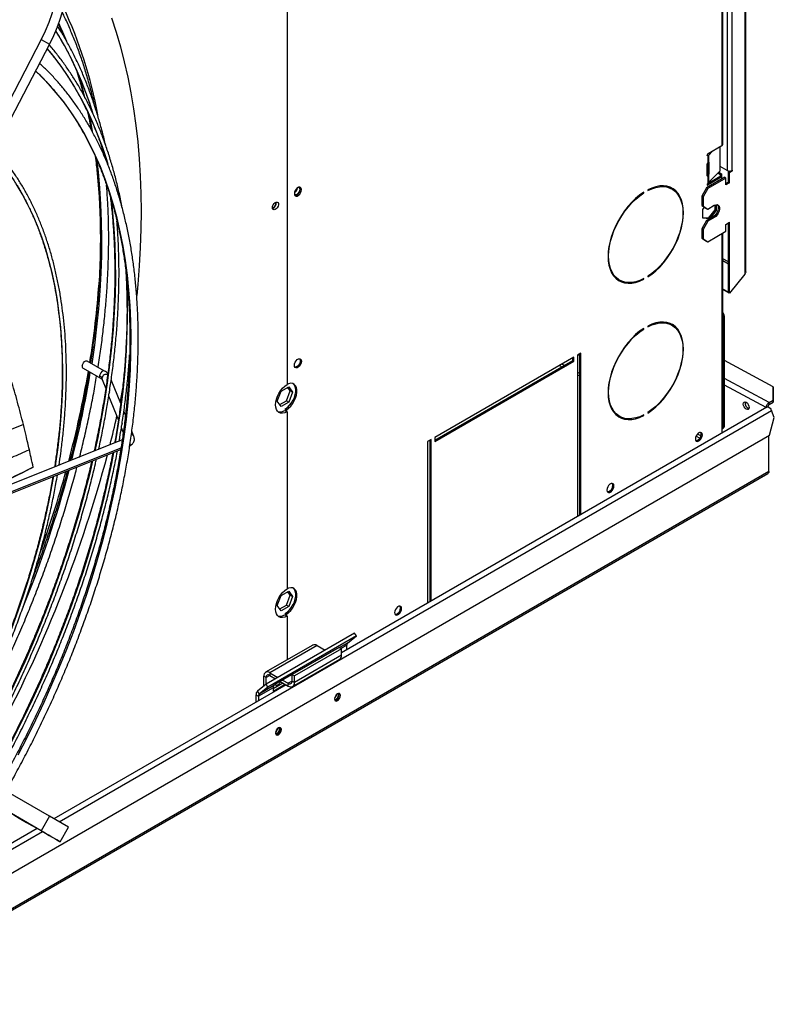
# Model space of a CAD drawing. Units: millimetres. Extents: x 5 to 414, y 3 to 291.
# Drawn here: x 218 to 227, y 37 to 49 of the extents above; entities that cross this region are included whole.
import ezdxf

# ---------------------------------------------------------------- set-up
doc = ezdxf.new("R2010")
doc.units = ezdxf.units.MM

msp = doc.modelspace()

# ---------------------------------------------------------------- linework, layer by layer
at = {"color": 7, "linetype": 'Continuous', "lineweight": 25}
for p, q in [((226.448, 63.82), (226.448, 46.092)), ((226.459, 46.113), (226.459, 63.82)), ((226.236, 61.918), (226.236, 47.326)), ((226.292, 61.918), (226.292, 47.326)), ((226.173, 61.465), (226.173, 47.625)), ((226.185, 47.641), (226.185, 61.482)), ((220.957, 58.731), (220.957, 44.761)), ((218.008, 48.898), (216.069, 45.181)), ((218.008, 48.898), (218.108, 48.84)), ((218.108, 48.84), (216.169, 45.123)), ((218.73, 47.626), (218.751, 47.53)), ((226.006, 47.529), (226.173, 47.625)), ((226.152, 47.322), (226.152, 47.612)), ((225.997, 47.51), (225.997, 47.512)), ((226.01, 47.531), (225.998, 47.519)), ((226.006, 47.504), (226.003, 47.503)), ((226.003, 47.503), (226.003, 47.42)), ((226.065, 47.563), (226.01, 47.507)), ((226.01, 47.507), (226.01, 47.426)), ((225.997, 47.265), (225.997, 47.405)), ((225.999, 47.415), (225.999, 47.286)), ((226.003, 47.42), (226.006, 47.423)), ((226.01, 47.425), (226.01, 47.426)), ((226.017, 47.421), (226.017, 47.281)), ((226.236, 47.326), (226.152, 47.375)), ((226.299, 47.33), (226.292, 47.326)), ((226.299, 47.322), (226.299, 47.33)), ((226.207, 47.245), (225.988, 47.118)), ((226.159, 47.258), (225.997, 47.164)), ((225.999, 47.286), (226.017, 47.281)), ((226.221, 47.236), (226.002, 47.11)), ((226.006, 47.259), (226.003, 47.258)), ((226.003, 47.258), (226.003, 47.175)), ((226.173, 47.249), (226.006, 47.153)), ((226.01, 47.181), (226.152, 47.322)), ((226.01, 47.262), (226.01, 47.181)), ((226.01, 47.262), (226.01, 47.262)), ((226.124, 47.294), (226.152, 47.278)), ((226.134, 47.305), (226.166, 47.286)), ((226.152, 47.278), (226.166, 47.286)), ((226.152, 47.278), (226.152, 47.254)), ((226.173, 47.249), (226.159, 47.258)), ((226.166, 47.286), (226.166, 47.254)), ((226.173, 47.225), (226.173, 47.249)), ((226.207, 47.245), (226.221, 47.236)), ((226.221, 47.155), (226.221, 47.236)), ((226.266, 47.319), (226.25, 47.31)), ((226.25, 47.31), (226.264, 47.302)), ((226.25, 47.187), (226.25, 47.31)), ((226.264, 47.302), (226.299, 47.322)), ((226.264, 47.179), (226.264, 47.302)), ((226.292, 47.326), (226.299, 47.322)), ((225.284, 47.095), (225.284, 47.087)), ((225.575, 47.104), (225.561, 47.113)), ((225.988, 47.118), (225.932, 47.02)), ((226.002, 47.11), (225.946, 47.012)), ((225.988, 47.118), (226.002, 47.11)), ((225.997, 47.159), (225.997, 47.16)), ((226.003, 47.175), (226.006, 47.178)), ((226.25, 47.187), (226.221, 47.171)), ((226.264, 47.179), (226.221, 47.155)), ((226.264, 47.179), (226.25, 47.187)), ((225.228, 47.062), (225.235, 47.058)), ((225.235, 47.058), (225.235, 47.066)), ((225.932, 47.02), (225.946, 47.012)), ((225.932, 47.02), (225.932, 46.906)), ((225.946, 47.012), (225.946, 46.898)), ((225.932, 46.906), (225.946, 46.898)), ((225.932, 46.906), (225.988, 46.873)), ((225.944, 46.86), (225.965, 46.886)), ((225.944, 46.754), (225.944, 46.86)), ((225.946, 46.898), (226.002, 46.865)), ((225.988, 46.873), (226.002, 46.865)), ((226.002, 46.865), (226.08, 46.91)), ((226.088, 46.914), (226.088, 46.854)), ((226.103, 46.918), (226.103, 46.846)), ((226.009, 46.755), (225.944, 46.761)), ((226.023, 46.747), (225.944, 46.754)), ((226.066, 46.771), (225.988, 46.726)), ((226.08, 46.763), (226.002, 46.718)), ((226.088, 46.854), (226.009, 46.755)), ((226.009, 46.755), (226.023, 46.747)), ((226.103, 46.846), (226.023, 46.747)), ((226.066, 46.771), (226.08, 46.763)), ((226.088, 46.854), (226.103, 46.846)), ((225.988, 46.726), (225.932, 46.628)), ((225.932, 46.628), (225.946, 46.62)), ((225.932, 46.628), (225.932, 46.514)), ((226.002, 46.718), (225.946, 46.62)), ((225.946, 46.62), (225.946, 46.506)), ((225.988, 46.726), (226.002, 46.718)), ((226.221, 46.681), (226.264, 46.706)), ((226.221, 46.599), (226.221, 46.681)), ((226.25, 45.863), (226.25, 46.697)), ((226.264, 45.855), (226.264, 46.706)), ((225.932, 46.514), (225.946, 46.506)), ((225.932, 46.514), (225.988, 46.481)), ((225.946, 46.506), (226.002, 46.473)), ((226.002, 46.473), (226.221, 46.599)), ((226.185, 44.375), (226.185, 46.578)), ((225.988, 46.481), (226.002, 46.473)), ((225.235, 46.023), (225.235, 46.031)), ((225.284, 46.059), (225.284, 46.051)), ((226.448, 46.084), (226.264, 45.855)), ((226.448, 46.092), (226.448, 46.084)), ((224.931, 46.021), (224.945, 46.013)), ((225.227, 46.027), (225.235, 46.023)), ((226.25, 45.868), (226.185, 45.906)), ((226.259, 45.857), (226.185, 45.9)), ((226.264, 45.855), (226.25, 45.863)), ((226.259, 45.857), (226.258, 45.858)), ((226.26, 45.857), (226.259, 45.857)), ((226.187, 45.576), (226.202, 45.584)), ((226.187, 44.251), (226.187, 45.576)), ((226.202, 44.259), (226.202, 45.584)), ((225.284, 45.462), (225.284, 45.454)), ((225.575, 45.471), (225.561, 45.479)), ((225.228, 45.429), (225.235, 45.425)), ((225.235, 45.425), (225.235, 45.433)), ((224.397, 45.089), (222.728, 44.126)), ((224.397, 45.04), (224.397, 45.089)), ((224.482, 45.138), (224.439, 45.114)), ((224.439, 45.114), (224.439, 43.179)), ((224.448, 45.119), (224.468, 45.109)), ((224.468, 43.195), (224.468, 45.13)), ((224.482, 43.203), (224.482, 45.138)), ((218.769, 44.923), (218.561, 45.043)), ((222.728, 44.093), (224.383, 45.048)), ((222.728, 44.077), (224.397, 45.04)), ((224.383, 45.048), (224.383, 45.081)), ((224.383, 45.048), (224.397, 45.04)), ((226.788, 44.732), (226.202, 45.048)), ((218.511, 44.956), (218.719, 44.836)), ((218.74, 44.82), (218.783, 44.713)), ((218.963, 44.533), (218.848, 44.818)), ((220.887, 44.681), (220.978, 44.734)), ((220.978, 44.734), (221.024, 44.669)), ((226.788, 44.574), (226.788, 44.732)), ((226.788, 44.732), (226.789, 44.707)), ((218.818, 44.624), (218.935, 44.334)), ((220.841, 44.563), (220.887, 44.681)), ((220.95, 44.567), (220.995, 44.685)), ((220.995, 44.685), (220.966, 44.727)), ((221.024, 44.669), (220.978, 44.551)), ((221.024, 44.669), (220.995, 44.685)), ((226.789, 44.707), (226.789, 44.549)), ((220.887, 44.498), (220.841, 44.563)), ((220.87, 44.521), (220.95, 44.567)), ((220.978, 44.551), (220.887, 44.498)), ((220.978, 44.551), (220.95, 44.567)), ((226.724, 44.496), (226.719, 44.493)), ((226.737, 44.49), (226.724, 44.496)), ((226.738, 44.545), (226.788, 44.574)), ((226.739, 44.521), (226.738, 44.545)), ((226.739, 44.521), (226.789, 44.549)), ((226.789, 44.549), (226.788, 44.574)), ((219.019, 44.393), (219, 44.44)), ((220.929, 44.45), (220.957, 44.434)), ((220.95, 44.459), (220.936, 44.468)), ((220.936, 44.468), (220.936, 44.446)), ((220.95, 44.459), (220.95, 44.438)), ((220.957, 44.434), (220.957, 42.311)), ((226.713, 44.491), (221.611, 41.546)), ((224.931, 44.388), (224.945, 44.38)), ((225.227, 44.394), (225.235, 44.39)), ((225.235, 44.39), (225.235, 44.398)), ((225.284, 44.426), (225.284, 44.418)), ((226.737, 44.49), (226.736, 44.489)), ((226.737, 44.489), (226.737, 44.49)), ((226.801, 44.365), (226.768, 44.451)), ((226.173, 44.359), (226.173, 44.18)), ((226.202, 44.259), (226.187, 44.251)), ((226.745, 44.154), (226.801, 44.365)), ((216.471, 38.224), (226.745, 44.154)), ((218.97, 44.246), (218.993, 44.188)), ((219.121, 44.14), (219.096, 44.201)), ((226.179, 44.233), (226.193, 44.241)), ((226.737, 43.72), (226.737, 44.15)), ((218.981, 44.097), (216.454, 43.087)), ((222.686, 44.101), (222.643, 44.077)), ((222.643, 44.077), (222.643, 42.142)), ((222.672, 42.158), (222.672, 44.093)), ((222.686, 42.167), (222.686, 44.101)), ((222.728, 44.126), (222.728, 44.077)), ((216.438, 42.973), (218.963, 43.982)), ((215.701, 37.332), (226.722, 43.694)), ((217.611, 43.623), (217.805, 43.715)), ((217.913, 43.769), (217.805, 43.715)), ((220.887, 42.231), (220.978, 42.284)), ((220.995, 42.235), (220.966, 42.277)), ((220.978, 42.284), (221.024, 42.219)), ((220.841, 42.113), (220.887, 42.231)), ((220.95, 42.117), (220.995, 42.235)), ((221.024, 42.219), (220.978, 42.101)), ((221.024, 42.219), (220.995, 42.235)), ((220.887, 42.048), (220.841, 42.113)), ((220.87, 42.072), (220.95, 42.117)), ((220.978, 42.101), (220.887, 42.048)), ((220.95, 42.01), (220.936, 42.018)), ((220.936, 42.018), (220.936, 41.997)), ((220.978, 42.101), (220.95, 42.117)), ((220.929, 42.001), (220.957, 41.985)), ((220.95, 42.01), (220.95, 41.989)), ((220.957, 41.985), (220.957, 41.461)), ((221.768, 41.781), (220.707, 41.169)), ((221.79, 41.747), (221.768, 41.781)), ((221.79, 41.747), (220.729, 41.135)), ((221.684, 41.663), (221.79, 41.747)), ((221.265, 41.639), (220.699, 41.312)), ((221.317, 41.634), (220.751, 41.307)), ((221.54, 41.587), (220.833, 41.179)), ((221.583, 41.611), (221.017, 41.284)), ((221.611, 41.595), (221.045, 41.268)), ((221.317, 41.634), (221.415, 41.577)), ((221.469, 41.546), (221.469, 41.546)), ((221.469, 41.546), (221.47, 41.546)), ((221.536, 41.584), (221.54, 41.587)), ((221.583, 41.611), (221.611, 41.595)), ((221.611, 41.516), (221.611, 41.595)), ((221.674, 41.583), (221.674, 41.637)), ((221.024, 41.142), (221.59, 41.469)), ((221.611, 41.516), (221.045, 41.19)), ((220.706, 41.248), (220.678, 41.265)), ((220.678, 41.145), (220.678, 41.265)), ((220.706, 41.167), (220.706, 41.248)), ((220.751, 41.307), (220.849, 41.25)), ((220.751, 41.307), (220.751, 41.275)), ((220.751, 41.275), (220.821, 41.234)), ((220.875, 41.203), (220.972, 41.147)), ((220.903, 41.219), (220.972, 41.18)), ((221.017, 41.206), (221.017, 41.284)), ((221.017, 41.284), (221.045, 41.268)), ((221.017, 41.206), (221.045, 41.19)), ((221.045, 41.19), (221.045, 41.268)), ((220.946, 41.162), (218.162, 39.555)), ((220.707, 41.169), (220.602, 41.084)), ((220.602, 41.084), (220.624, 41.051)), ((220.79, 41.127), (220.614, 41.025)), ((220.8, 41.153), (220.624, 41.051)), ((220.729, 41.135), (220.624, 41.051)), ((220.729, 41.135), (220.707, 41.169)), ((220.79, 41.117), (220.907, 41.185)), ((220.79, 41.085), (220.935, 41.168)), ((220.79, 41.127), (220.79, 41.085)), ((220.833, 41.179), (220.8, 41.153)), ((220.972, 41.147), (220.972, 41.18)), ((220.585, 41.041), (220.614, 41.025)), ((220.585, 41.041), (220.585, 40.954)), ((220.614, 41.025), (220.614, 40.97)), ((221.576, 41.045), (221.574, 41.058)), ((218.108, 39.586), (216.169, 40.705)), ((220.869, 40.637), (220.866, 40.649)), ((218.008, 39.412), (216.069, 40.532)), ((218.108, 39.586), (218.008, 39.412)), ((218.335, 39.454), (218.108, 39.586)), ((217.961, 39.439), (216.929, 38.843)), ((218.235, 39.281), (218.335, 39.454))]:
    msp.add_line(p, q, dxfattribs=at)
at = {"color": 8, "linetype": 'Continuous', "lineweight": 25}
for p, q in [((225.997, 47.512), (226.01, 47.507)), ((225.997, 47.51), (226.006, 47.504)), ((226.017, 47.421), (226.008, 47.424)), ((226.01, 47.262), (225.997, 47.266)), ((225.997, 47.265), (226.006, 47.259)), ((225.997, 47.159), (226.006, 47.153)), ((226.173, 46.572), (226.173, 44.359)), ((226.25, 46.232), (226.185, 46.269)), ((226.185, 46.247), (226.25, 46.21)), ((224.224, 44.989), (224.254, 44.974)), ((224.283, 44.991), (224.253, 45.006)), ((224.468, 44.895), (224.439, 44.91)), ((224.439, 44.878), (224.468, 44.864)), ((226.738, 44.545), (226.202, 44.835)), ((226.702, 44.485), (226.202, 44.755)), ((218.225, 39.518), (226.768, 44.451)), ((217.796, 44.281), (217.61, 44.206)), ((225.862, 44.143), (225.909, 44.119)), ((225.921, 44.145), (225.878, 44.167)), ((219.072, 44.033), (219.077, 44.047)), ((219.077, 44.047), (219.077, 44.065)), ((216.441, 42.993), (218.967, 44.003)), ((226.737, 43.72), (215.736, 37.369)), ((221.684, 41.663), (221.588, 41.608)), ((221.475, 41.548), (221.474, 41.549)), ((221.504, 41.566), (221.504, 41.566)), ((221.674, 41.637), (221.606, 41.598)), ((220.751, 41.275), (220.706, 41.248)), ((221.017, 41.206), (220.972, 41.18)), ((216.843, 38.721), (218.024, 39.403))]:
    msp.add_line(p, q, dxfattribs=at)
at = {"color": 7, "linetype": 'Continuous', "lineweight": 25, "flags": 128}
for points in [[(217.613, 50.986), (217.691, 50.937), (217.764, 50.882), (217.833, 50.821), (217.897, 50.754), (217.957, 50.681), (218.011, 50.604), (218.06, 50.522), (218.103, 50.436), (218.14, 50.345), (218.172, 50.251), (218.197, 50.154), (218.216, 50.053), (218.228, 49.951), (218.235, 49.847), (218.235, 49.741), (218.228, 49.634), (218.215, 49.527), (218.196, 49.419), (218.17, 49.312), (218.138, 49.206), (218.101, 49.101), (218.057, 48.998), (218.008, 48.898)], [(217.713, 50.928), (217.791, 50.879), (217.864, 50.824), (217.933, 50.763), (217.997, 50.696), (218.057, 50.624), (218.111, 50.546), (218.16, 50.464), (218.203, 50.378), (218.24, 50.287), (218.272, 50.193), (218.297, 50.096), (218.316, 49.996), (218.328, 49.893), (218.335, 49.789), (218.335, 49.683), (218.328, 49.576), (218.315, 49.469), (218.296, 49.361), (218.27, 49.254), (218.238, 49.148), (218.201, 49.044), (218.157, 48.941), (218.108, 48.84)], [(218.852, 49.156), (218.908, 48.985), (218.96, 48.809), (219.006, 48.629), (219.048, 48.445), (219.085, 48.256), (219.118, 48.064), (219.145, 47.868), (219.167, 47.669), (219.185, 47.466), (219.197, 47.259), (219.204, 47.05), (219.207, 46.837), (219.204, 46.622), (219.197, 46.404), (219.185, 46.183), (219.167, 45.96), (219.155, 45.827)], [(226.003, 47.503), (226.002, 47.503), (226.001, 47.503), (225.999, 47.504), (225.998, 47.504), (225.998, 47.505), (225.997, 47.507), (225.997, 47.508), (225.997, 47.51)], [(226.01, 47.426), (226.011, 47.427), (226.012, 47.427), (226.014, 47.427), (226.015, 47.427), (226.015, 47.426), (226.016, 47.425), (226.016, 47.423), (226.017, 47.421)], [(226.003, 47.258), (226.002, 47.258), (226.001, 47.258), (225.999, 47.259), (225.998, 47.259), (225.998, 47.26), (225.997, 47.262), (225.997, 47.263), (225.997, 47.265)], [(221.13, 47.098), (221.128, 47.113), (221.12, 47.124), (221.109, 47.128), (221.095, 47.126), (221.08, 47.118), (221.067, 47.104), (221.055, 47.086), (221.048, 47.067), (221.045, 47.049), (221.048, 47.034), (221.055, 47.023), (221.067, 47.019), (221.08, 47.021), (221.095, 47.03), (221.109, 47.043), (221.12, 47.061), (221.128, 47.08), (221.13, 47.098)], [(221.096, 47.126), (221.099, 47.125), (221.106, 47.116), (221.109, 47.102), (221.106, 47.085), (221.099, 47.067), (221.087, 47.052), (221.074, 47.041), (221.06, 47.036), (221.049, 47.038)], [(221.116, 47.106), (221.114, 47.121), (221.11, 47.128)], [(225.284, 46.051), (225.333, 46.085), (225.381, 46.125), (225.427, 46.17), (225.472, 46.22), (225.514, 46.273), (225.553, 46.33), (225.588, 46.389), (225.62, 46.451), (225.648, 46.513), (225.67, 46.576), (225.689, 46.64), (225.702, 46.702), (225.71, 46.762), (225.712, 46.82), (225.71, 46.875), (225.702, 46.926), (225.689, 46.973), (225.67, 47.015), (225.648, 47.052), (225.62, 47.083), (225.588, 47.108), (225.553, 47.126), (225.514, 47.138), (225.472, 47.143), (225.427, 47.141), (225.381, 47.132), (225.333, 47.117), (225.284, 47.095)], [(225.284, 47.087), (225.332, 47.108), (225.379, 47.123), (225.425, 47.132), (225.469, 47.134), (225.51, 47.129), (225.548, 47.117), (225.583, 47.099), (225.615, 47.075), (225.642, 47.044), (225.664, 47.008), (225.682, 46.967), (225.695, 46.92), (225.703, 46.87), (225.705, 46.816), (225.703, 46.759), (225.695, 46.699), (225.682, 46.638), (225.664, 46.576), (225.642, 46.514), (225.615, 46.452), (225.583, 46.392), (225.548, 46.334), (225.51, 46.278), (225.469, 46.225), (225.425, 46.176), (225.379, 46.132), (225.332, 46.093), (225.284, 46.059)], [(225.235, 47.066), (225.186, 47.032), (225.138, 46.992), (225.092, 46.947), (225.048, 46.898), (225.006, 46.844), (224.967, 46.788), (224.931, 46.728), (224.899, 46.667), (224.872, 46.604), (224.849, 46.541), (224.831, 46.478), (224.818, 46.416), (224.81, 46.355), (224.807, 46.297), (224.81, 46.243), (224.818, 46.191), (224.831, 46.144), (224.849, 46.102), (224.872, 46.066), (224.899, 46.035), (224.931, 46.01), (224.967, 45.991), (225.006, 45.98), (225.048, 45.975), (225.092, 45.977), (225.138, 45.985), (225.186, 46.001), (225.235, 46.023)], [(225.235, 46.031), (225.187, 46.009), (225.14, 45.994), (225.094, 45.986), (225.051, 45.984), (225.009, 45.989), (224.971, 46), (224.936, 46.018), (224.905, 46.043), (224.878, 46.073), (224.855, 46.109), (224.838, 46.151), (224.825, 46.197), (224.817, 46.247), (224.814, 46.302), (224.817, 46.359), (224.825, 46.418), (224.838, 46.479), (224.855, 46.541), (224.878, 46.603), (224.905, 46.665), (224.936, 46.725), (224.971, 46.784), (225.009, 46.84), (225.051, 46.892), (225.094, 46.941), (225.14, 46.985), (225.187, 47.024), (225.235, 47.058)], [(220.782, 46.881), (220.785, 46.898), (220.792, 46.915), (220.803, 46.931), (220.816, 46.942), (220.829, 46.949), (220.841, 46.949), (220.85, 46.942), (220.855, 46.931), (220.855, 46.915), (220.85, 46.898), (220.841, 46.881), (220.829, 46.867), (220.816, 46.858), (220.803, 46.855), (220.792, 46.858), (220.785, 46.867), (220.782, 46.881)], [(226.117, 46.917), (226.124, 46.908), (226.129, 46.891), (226.129, 46.87), (226.124, 46.847), (226.114, 46.824), (226.1, 46.802), (226.084, 46.784), (226.066, 46.771)], [(226.08, 46.91), (226.098, 46.917), (226.114, 46.918), (226.128, 46.912), (226.138, 46.9), (226.143, 46.883), (226.143, 46.862), (226.138, 46.839), (226.128, 46.816), (226.114, 46.794), (226.098, 46.776), (226.08, 46.763)], [(225.284, 44.418), (225.333, 44.452), (225.381, 44.492), (225.427, 44.537), (225.472, 44.586), (225.514, 44.64), (225.553, 44.697), (225.588, 44.756), (225.62, 44.818), (225.648, 44.88), (225.67, 44.943), (225.689, 45.006), (225.702, 45.068), (225.71, 45.129), (225.712, 45.187), (225.71, 45.242), (225.702, 45.293), (225.689, 45.34), (225.67, 45.382), (225.648, 45.419), (225.62, 45.45), (225.588, 45.475), (225.553, 45.493), (225.514, 45.505), (225.472, 45.51), (225.427, 45.508), (225.381, 45.499), (225.333, 45.484), (225.284, 45.462)], [(225.284, 45.454), (225.332, 45.475), (225.379, 45.49), (225.425, 45.499), (225.469, 45.501), (225.51, 45.496), (225.548, 45.484), (225.583, 45.466), (225.615, 45.442), (225.642, 45.411), (225.664, 45.375), (225.682, 45.333), (225.695, 45.287), (225.703, 45.237), (225.705, 45.183), (225.703, 45.126), (225.695, 45.066), (225.682, 45.005), (225.664, 44.943), (225.642, 44.881), (225.615, 44.819), (225.583, 44.759), (225.548, 44.7), (225.51, 44.645), (225.469, 44.592), (225.425, 44.543), (225.379, 44.499), (225.332, 44.46), (225.284, 44.426)], [(225.235, 45.433), (225.186, 45.399), (225.138, 45.359), (225.092, 45.314), (225.048, 45.265), (225.006, 45.211), (224.967, 45.155), (224.931, 45.095), (224.899, 45.034), (224.872, 44.971), (224.849, 44.908), (224.831, 44.845), (224.818, 44.783), (224.81, 44.722), (224.807, 44.664), (224.81, 44.609), (224.818, 44.558), (224.831, 44.511), (224.849, 44.469), (224.872, 44.432), (224.899, 44.401), (224.931, 44.377), (224.967, 44.358), (225.006, 44.347), (225.048, 44.342), (225.092, 44.343), (225.138, 44.352), (225.186, 44.368), (225.235, 44.39)], [(225.235, 44.398), (225.187, 44.376), (225.14, 44.361), (225.094, 44.353), (225.051, 44.351), (225.009, 44.356), (224.971, 44.367), (224.936, 44.385), (224.905, 44.41), (224.878, 44.44), (224.855, 44.476), (224.838, 44.518), (224.825, 44.564), (224.817, 44.614), (224.814, 44.668), (224.817, 44.726), (224.825, 44.785), (224.838, 44.846), (224.855, 44.908), (224.878, 44.97), (224.905, 45.032), (224.936, 45.092), (224.971, 45.151), (225.009, 45.207), (225.051, 45.259), (225.094, 45.308), (225.14, 45.352), (225.187, 45.391), (225.235, 45.425)], [(218.502, 44.988), (218.507, 45.005), (218.517, 45.022), (218.529, 45.036), (218.543, 45.044), (218.556, 45.045), (218.561, 45.043)], [(221.045, 44.991), (221.048, 45.01), (221.055, 45.029), (221.067, 45.046), (221.08, 45.06), (221.095, 45.068), (221.109, 45.071), (221.12, 45.066), (221.128, 45.056), (221.13, 45.04), (221.128, 45.022), (221.12, 45.003), (221.109, 44.986), (221.095, 44.972), (221.08, 44.963), (221.067, 44.961), (221.055, 44.966), (221.048, 44.976), (221.045, 44.991)], [(221.11, 45.07), (221.114, 45.064), (221.116, 45.049), (221.114, 45.03), (221.106, 45.011), (221.095, 44.994), (221.081, 44.98), (221.066, 44.972), (221.052, 44.969), (221.052, 44.969)], [(220.957, 44.434), (220.93, 44.422), (220.904, 44.417), (220.88, 44.419), (220.859, 44.427), (220.842, 44.442), (220.83, 44.462), (220.822, 44.488), (220.819, 44.518), (220.822, 44.551), (220.83, 44.585), (220.842, 44.621), (220.859, 44.655), (220.88, 44.687), (220.904, 44.716), (220.93, 44.741), (220.957, 44.761)], [(220.936, 44.468), (220.962, 44.487), (220.988, 44.512), (221.01, 44.541), (221.03, 44.573), (221.046, 44.607), (221.056, 44.642), (221.062, 44.675), (221.062, 44.706), (221.056, 44.733), (221.046, 44.755), (221.031, 44.771)], [(220.95, 44.459), (220.976, 44.479), (221.002, 44.503), (221.025, 44.533), (221.044, 44.565), (221.06, 44.599), (221.07, 44.634), (221.076, 44.667), (221.076, 44.698), (221.07, 44.725), (221.06, 44.747), (221.044, 44.763), (221.025, 44.773), (221.002, 44.776), (220.976, 44.771), (220.957, 44.763)], [(218.986, 44.712), (218.96, 44.58), (218.954, 44.554)], [(226.464, 44.465), (226.45, 44.476), (226.438, 44.492), (226.431, 44.51), (226.428, 44.527), (226.431, 44.542), (226.438, 44.551), (226.45, 44.553), (226.464, 44.548), (226.478, 44.537), (226.489, 44.521), (226.497, 44.503), (226.5, 44.486), (226.497, 44.471), (226.489, 44.462), (226.478, 44.46), (226.464, 44.465)], [(226.713, 44.491), (226.718, 44.493), (226.728, 44.493), (226.74, 44.487), (226.751, 44.478), (226.761, 44.465), (226.768, 44.451)], [(225.939, 44.158), (225.936, 44.173), (225.929, 44.184), (225.917, 44.188), (225.904, 44.186), (225.889, 44.178), (225.875, 44.164), (225.864, 44.146), (225.856, 44.127), (225.854, 44.109), (225.856, 44.094), (225.864, 44.083), (225.875, 44.079), (225.889, 44.081), (225.904, 44.09), (225.917, 44.103), (225.929, 44.121), (225.936, 44.14), (225.939, 44.158)], [(225.924, 44.166), (225.922, 44.181), (225.918, 44.188)], [(224.878, 43.546), (224.875, 43.561), (224.868, 43.571), (224.857, 43.576), (224.843, 43.574), (224.828, 43.565), (224.814, 43.551), (224.803, 43.534), (224.796, 43.515), (224.793, 43.497), (224.796, 43.481), (224.803, 43.471), (224.814, 43.467), (224.828, 43.469), (224.843, 43.477), (224.857, 43.491), (224.868, 43.509), (224.875, 43.527), (224.878, 43.546)], [(224.864, 43.554), (224.861, 43.569), (224.858, 43.576)], [(220.957, 41.985), (220.93, 41.973), (220.904, 41.967), (220.88, 41.969), (220.859, 41.977), (220.842, 41.992), (220.83, 42.013), (220.822, 42.038), (220.819, 42.068), (220.822, 42.101), (220.83, 42.136), (220.842, 42.171), (220.859, 42.205), (220.88, 42.238), (220.904, 42.267), (220.93, 42.292), (220.957, 42.311)], [(220.936, 42.018), (220.962, 42.037), (220.988, 42.062), (221.01, 42.091), (221.03, 42.123), (221.046, 42.158), (221.056, 42.192), (221.062, 42.225), (221.062, 42.256), (221.056, 42.283), (221.046, 42.305), (221.031, 42.321)], [(220.95, 42.01), (220.976, 42.029), (221.002, 42.054), (221.025, 42.083), (221.044, 42.115), (221.06, 42.149), (221.07, 42.184), (221.076, 42.217), (221.076, 42.248), (221.07, 42.275), (221.06, 42.297), (221.044, 42.314), (221.025, 42.323), (221.002, 42.326), (220.976, 42.322), (220.957, 42.314)], [(222.332, 42.076), (222.33, 42.091), (222.322, 42.102), (222.311, 42.106), (222.297, 42.104), (222.283, 42.096), (222.269, 42.082), (222.257, 42.064), (222.25, 42.045), (222.247, 42.027), (222.25, 42.012), (222.257, 42.001), (222.269, 41.997), (222.283, 41.999), (222.297, 42.008), (222.311, 42.022), (222.322, 42.039), (222.33, 42.058), (222.332, 42.076)], [(222.318, 42.084), (222.316, 42.1), (222.312, 42.106)], [(220.816, 41.165), (220.822, 41.159), (220.834, 41.157), (220.847, 41.162), (220.861, 41.173), (220.872, 41.188), (220.878, 41.201)], [(221.597, 41.033), (221.594, 41.047), (221.587, 41.056), (221.575, 41.058), (221.562, 41.053), (221.548, 41.042), (221.537, 41.027), (221.529, 41.009), (221.526, 40.992), (221.529, 40.978), (221.537, 40.969), (221.548, 40.967), (221.562, 40.972), (221.575, 40.982), (221.587, 40.998), (221.594, 41.016), (221.597, 41.033)], [(221.531, 40.975), (221.534, 40.975), (221.547, 40.98), (221.561, 40.991), (221.572, 41.006), (221.58, 41.024), (221.583, 41.041)], [(221.583, 41.041), (221.58, 41.055), (221.578, 41.058)], [(220.89, 40.625), (220.887, 40.639), (220.879, 40.647), (220.868, 40.65), (220.854, 40.645), (220.841, 40.634), (220.829, 40.619), (220.822, 40.601), (220.819, 40.584), (220.822, 40.57), (220.829, 40.561), (220.841, 40.559), (220.854, 40.563), (220.868, 40.574), (220.879, 40.59), (220.887, 40.607), (220.89, 40.625)], [(220.822, 40.567), (220.827, 40.567), (220.84, 40.571), (220.854, 40.582), (220.865, 40.598), (220.873, 40.616), (220.876, 40.633)], [(220.876, 40.633), (220.873, 40.647), (220.872, 40.649)], [(217.613, 39.64), (217.691, 39.596), (217.764, 39.553), (217.833, 39.513), (217.897, 39.476), (217.957, 39.442), (218.011, 39.411), (218.06, 39.382), (218.103, 39.357), (218.14, 39.336), (218.172, 39.318), (218.197, 39.303), (218.216, 39.292), (218.228, 39.285), (218.235, 39.282), (218.235, 39.282), (218.228, 39.285), (218.215, 39.293), (218.196, 39.304), (218.17, 39.319), (218.138, 39.337), (218.101, 39.359), (218.057, 39.384), (218.008, 39.412)]]:
    msp.add_lwpolyline(points, dxfattribs=at)
at = {"color": 8, "linetype": 'Continuous', "lineweight": 25, "flags": 128}
for points in [[(218.081, 48.787), (218.158, 48.694), (218.246, 48.577), (218.33, 48.454), (218.409, 48.327), (218.484, 48.194), (218.555, 48.057), (218.621, 47.914), (218.682, 47.767), (218.739, 47.614), (218.791, 47.458), (218.808, 47.402)], [(217.734, 40.322), (217.841, 40.531), (217.944, 40.741), (218.043, 40.952), (218.138, 41.164), (218.229, 41.378), (218.316, 41.591), (218.399, 41.806), (218.477, 42.02), (218.551, 42.235), (218.62, 42.449), (218.684, 42.663), (218.744, 42.877), (218.8, 43.09), (218.85, 43.302), (218.896, 43.513), (218.937, 43.723), (218.973, 43.931), (219.004, 44.138), (219.031, 44.342), (219.052, 44.545), (219.068, 44.745), (219.08, 44.943), (219.086, 45.139), (219.087, 45.332), (219.084, 45.522), (219.075, 45.708), (219.062, 45.892), (219.043, 46.072), (219.02, 46.248), (218.991, 46.421), (218.958, 46.59), (218.92, 46.755), (218.877, 46.915), (218.829, 47.071), (218.776, 47.223), (218.719, 47.37), (218.657, 47.512), (218.59, 47.65), (218.519, 47.782), (218.443, 47.909), (218.363, 48.031), (218.279, 48.148), (218.19, 48.259), (218.097, 48.365), (218, 48.465), (217.941, 48.52)], [(218.583, 47.996), (218.608, 47.872), (218.622, 47.796)], [(218.741, 47.603), (218.752, 47.552), (218.759, 47.519)], [(218.674, 47.462), (218.691, 47.31), (218.709, 47.116), (218.722, 46.918), (218.73, 46.717), (218.733, 46.512), (218.731, 46.305), (218.724, 46.095), (218.712, 45.883), (218.695, 45.668), (218.674, 45.451), (218.647, 45.232), (218.615, 45.011)], [(218.179, 43.776), (218.185, 43.815), (218.211, 44.006), (218.232, 44.195), (218.249, 44.381), (218.261, 44.565), (218.267, 44.747), (218.269, 44.925), (218.266, 45.101), (218.258, 45.274), (218.244, 45.444), (218.226, 45.61), (218.203, 45.773), (218.175, 45.931), (218.143, 46.086), (218.105, 46.237), (218.063, 46.384), (218.015, 46.526), (217.963, 46.663), (217.907, 46.796), (217.846, 46.924), (217.78, 47.047), (217.71, 47.165)], [(218.848, 46.984), (218.865, 46.823), (218.881, 46.632), (218.892, 46.437), (218.898, 46.239), (218.899, 46.039), (218.895, 45.835), (218.886, 45.629), (218.873, 45.42), (218.854, 45.209), (218.83, 44.996), (218.802, 44.781), (218.768, 44.564), (218.73, 44.346), (218.687, 44.126), (218.653, 43.966)], [(218.769, 44.923), (218.764, 44.925), (218.751, 44.924), (218.737, 44.916), (218.725, 44.902), (218.715, 44.885), (218.71, 44.868)], [(218.737, 44.84), (218.739, 44.823), (218.74, 44.82)], [(218.878, 43.948), (218.852, 43.814), (218.806, 43.599), (218.756, 43.382), (218.7, 43.165), (218.64, 42.947), (218.576, 42.728), (218.507, 42.509), (218.433, 42.29), (218.355, 42.071), (218.273, 41.851), (218.186, 41.633), (218.095, 41.415), (218, 41.197), (217.9, 40.981), (217.797, 40.765), (217.69, 40.551), (217.579, 40.339), (217.465, 40.128), (217.392, 39.999)], [(218.626, 43.847), (218.587, 43.682), (218.529, 43.459), (218.467, 43.235), (218.401, 43.01), (218.33, 42.785), (218.254, 42.56), (218.174, 42.335), (218.089, 42.11), (218.001, 41.886), (217.908, 41.662), (217.811, 41.438), (217.709, 41.216), (217.604, 40.995), (217.495, 40.775), (217.382, 40.556), (217.265, 40.339), (217.153, 40.137)], [(216.919, 40.273), (216.926, 40.286), (217.031, 40.477), (217.133, 40.669), (217.231, 40.863), (217.325, 41.058), (217.415, 41.255), (217.5, 41.452), (217.582, 41.65), (217.66, 41.848), (217.733, 42.047), (217.801, 42.246), (217.865, 42.445), (217.925, 42.643), (217.98, 42.841), (218.031, 43.038), (218.076, 43.234), (218.117, 43.43), (218.153, 43.623), (218.16, 43.661)]]:
    msp.add_lwpolyline(points, dxfattribs=at)
at = {"color": 8, "linetype": 'Continuous', "lineweight": 25}
for centre, radius, start, end in [((213.502, 47.049), 5.271, 10.3208, 25.0516), ((214.548, 46.763), 4.27, 16.8709, 31.6223), ((214.14, 47.176), 4.507, 22.1341, 25.1671), ((218.076, 48.831), 0.0274, 305.2627, 359.6377), ((213.253, 46.865), 5.448, 14.2081, 17.2303), ((210.346, 45.641), 8.698, 349.5538, 2.6189), ((208.225, 46.715), 10.504, 350.7414, 355.9266), ((206.435, 47.016), 12.32, 345.0612, 350.2019), ((206.732, 46.86), 12.026, 345.5339, 350.6509), ((218.736, 44.859), 0.0283, 161.7513, 231.9595), ((218.79, 44.829), 0.054, 72.0829, 167.8368), ((219.083, 44.123), 0.0413, 23.2862, 77.6985), ((204.858, 47.363), 13.967, 337.8463, 344.9449), ((204.959, 47.412), 13.848, 340.3219, 344.5335)]:
    msp.add_arc(centre, radius, start, end, dxfattribs=at)
at = {"color": 7, "linetype": 'Continuous', "lineweight": 25}
for centre, radius, start, end in [((226.165, 47.643), 0.0201, 294.3747, 354.3052), ((226.018, 47.511), 0.0215, 122.6055, 177.3945), ((225.99, 47.527), 0.028, 305.4031, 314.7839), ((226.018, 47.404), 0.0219, 133.2181, 177.0802), ((225.99, 47.446), 0.0282, 305.4297, 314.139), ((225.969, 47.287), 0.0303, 335.5205, 358.4705), ((225.99, 47.282), 0.0282, 305.4297, 314.139), ((225.987, 47.281), 0.0293, 320.1749, 358.9215), ((226.264, 47.381), 0.0615, 242.6097, 297.3903), ((221.004, 47.122), 0.077, 303.1968, 357.3588), ((221.039, 47.103), 0.077, 279.2601, 2.3249), ((225.447, 46.909), 0.233, 60.8018, 92.3066), ((225.441, 46.914), 0.242, 23.9856, 56.9898), ((226.003, 47.158), 0.00611, 170.786, 309.2033), ((226.018, 47.159), 0.0219, 133.2181, 177.0802), ((225.99, 47.2), 0.028, 305.4031, 314.7839), ((220.755, 46.939), 0.072, 292.6705, 7.3349), ((220.757, 46.938), 0.0687, 291.9075, 7.7294), ((225.047, 46.219), 0.229, 207.444, 239.453), ((225.043, 46.224), 0.242, 243.0403, 275.9981), ((226.14, 45.581), 0.0618, 2.6972, 43.0301), ((226.137, 45.575), 0.0509, 1.0377, 17.7881), ((225.447, 45.276), 0.233, 60.802, 92.3117), ((225.441, 45.281), 0.242, 23.9919, 56.9901), ((218.528, 44.979), 0.0281, 161.6358, 232.78), ((218.682, 44.812), 0.0623, 27.2481, 63.7755), ((226.516, 44.537), 0.0669, 166.0911, 253.9036), ((205.757, 47.353), 13.491, 345.7756, 347.2711), ((220.871, 44.539), 0.105, 256.8866, 303.1108), ((225.047, 44.586), 0.229, 207.4458, 239.453), ((225.043, 44.591), 0.242, 243.0402, 275.9947), ((226.165, 44.377), 0.0201, 294.3747, 354.3052), ((226.182, 44.257), 0.0198, 305.2002, 6.112), ((225.848, 44.163), 0.077, 279.2601, 2.3249), ((226.17, 44.248), 0.0176, 280.5621, 9.2366), ((203.6, 47.986), 15.738, 332.2556, 345.0215), ((224.787, 43.551), 0.077, 279.2601, 2.3249), ((222.241, 42.081), 0.077, 279.2601, 2.3249), ((220.871, 42.089), 0.105, 256.8866, 303.1108), ((221.706, 41.64), 0.0321, 133.4511, 184.4058), ((221.286, 41.591), 0.0523, 54.3824, 114.3071), ((221.56, 41.511), 0.0513, 305.0133, 6.2988), ((220.723, 41.272), 0.0454, 50.7967, 189.214), ((220.734, 41.253), 0.0279, 50.7967, 189.214), ((220.99, 41.201), 0.0279, 230.7967, 9.214), ((220.639, 41.045), 0.0535, 133.4511, 184.4058), ((220.822, 41.13), 0.0321, 133.4511, 184.4058), ((221.001, 41.182), 0.0454, 230.7967, 9.214), ((220.646, 41.027), 0.0321, 133.4511, 184.4058), ((221.474, 41.063), 0.0808, 310.8942, 349.1112), ((221.506, 41.045), 0.0699, 288.7976, 359.6388), ((220.767, 40.655), 0.0808, 310.8942, 349.1112), ((220.799, 40.637), 0.0699, 288.7976, 359.6388)]:
    msp.add_arc(centre, radius, start, end, dxfattribs=at)
for points, knots in [([(218.654, 48.09), (218.642, 48.142), (218.616, 48.252), (218.573, 48.412), (218.524, 48.573), (218.471, 48.73), (218.413, 48.883), (218.351, 49.031), (218.301, 49.145), (218.269, 49.207), (218.261, 49.224)], [0, 0, 0, 0, 0.128497, 0.265824, 0.403133, 0.54042, 0.677682, 0.814915, 0.952113, 1, 1, 1, 1]), ([(218.183, 48.999), (218.19, 48.988), (218.223, 48.936), (218.278, 48.839), (218.349, 48.707), (218.415, 48.57), (218.477, 48.429), (218.534, 48.284), (218.584, 48.148), (218.612, 48.058), (218.624, 48.02)], [0, 0, 0, 0, 0.038843, 0.181513, 0.324154, 0.466768, 0.609357, 0.751924, 0.894471, 1, 1, 1, 1]), ([(218.779, 47.638), (218.777, 47.648), (218.763, 47.712), (218.732, 47.829), (218.687, 47.988), (218.638, 48.143), (218.584, 48.294), (218.526, 48.441), (218.464, 48.583), (218.397, 48.721), (218.327, 48.855), (218.263, 48.967), (218.22, 49.034), (218.204, 49.059)], [0, 0, 0, 0, 0.016813, 0.119178, 0.221537, 0.323889, 0.426231, 0.528562, 0.63088, 0.733183, 0.835471, 0.93774, 1, 1, 1, 1]), ([(218.215, 49.088), (218.225, 49.066), (218.251, 49.011), (218.275, 48.952), (218.29, 48.918)], [0, 0, 0, 0, 0.3987403, 1, 1, 1, 1]), ([(218.08, 48.786), (218.108, 48.753), (218.164, 48.685), (218.246, 48.576), (218.325, 48.46), (218.4, 48.34), (218.471, 48.215), (218.539, 48.085), (218.602, 47.951), (218.661, 47.812), (218.716, 47.67), (218.76, 47.543), (218.785, 47.463), (218.794, 47.433)], [0, 0, 0, 0, 0.089741, 0.184704, 0.279644, 0.374561, 0.469456, 0.56433, 0.659184, 0.754022, 0.848844, 0.943652, 1, 1, 1, 1]), ([(218.978, 46.887), (218.976, 46.899), (218.964, 46.967), (218.938, 47.087), (218.9, 47.247), (218.856, 47.402), (218.809, 47.554), (218.757, 47.702), (218.702, 47.845), (218.642, 47.985), (218.577, 48.12), (218.509, 48.25), (218.437, 48.376), (218.36, 48.497), (218.28, 48.614), (218.196, 48.725), (218.137, 48.798), (218.106, 48.833), (218.105, 48.834)], [0, 0, 0, 0, 0.015523, 0.085755, 0.155983, 0.226208, 0.296426, 0.366638, 0.436842, 0.507037, 0.577221, 0.647393, 0.717552, 0.787696, 0.857825, 0.927937, 0.998032, 1, 1, 1, 1]), ([(217.589, 39.893), (217.598, 39.908), (217.644, 39.988), (217.723, 40.134), (217.828, 40.331), (217.929, 40.53), (218.027, 40.73), (218.121, 40.931), (218.212, 41.133), (218.299, 41.336), (218.382, 41.539), (218.461, 41.743), (218.536, 41.948), (218.608, 42.152), (218.675, 42.356), (218.738, 42.56), (218.797, 42.764), (218.852, 42.967), (218.903, 43.169), (218.95, 43.371), (218.992, 43.572), (219.03, 43.771), (219.063, 43.969), (219.092, 44.166), (219.117, 44.361), (219.137, 44.554), (219.153, 44.745), (219.164, 44.935), (219.171, 45.122), (219.174, 45.306), (219.172, 45.488), (219.165, 45.667), (219.154, 45.844), (219.138, 46.017), (219.118, 46.188), (219.094, 46.355), (219.065, 46.519), (219.031, 46.679), (218.993, 46.835), (218.951, 46.988), (218.905, 47.137), (218.854, 47.282), (218.799, 47.423), (218.74, 47.559), (218.676, 47.691), (218.609, 47.819), (218.537, 47.942), (218.462, 48.06), (218.382, 48.174), (218.299, 48.283), (218.212, 48.386), (218.121, 48.485), (218.046, 48.56), (218.001, 48.6), (217.989, 48.611)], [0, 0, 0, 0, 0.00458, 0.024342, 0.044104, 0.063865, 0.083628, 0.10339, 0.123153, 0.142916, 0.162679, 0.182443, 0.202207, 0.221972, 0.241738, 0.261504, 0.281271, 0.301039, 0.320808, 0.340578, 0.360348, 0.38012, 0.399892, 0.419665, 0.43944, 0.459215, 0.478992, 0.498769, 0.518547, 0.538326, 0.558106, 0.577886, 0.597667, 0.617447, 0.637228, 0.657008, 0.676786, 0.696564, 0.716339, 0.736112, 0.755882, 0.775647, 0.795408, 0.815163, 0.834912, 0.854653, 0.874386, 0.894111, 0.913826, 0.933531, 0.953226, 0.972911, 0.992587, 1, 1, 1, 1]), ([(217.941, 48.519), (217.948, 48.512), (217.988, 48.477), (218.056, 48.407), (218.145, 48.31), (218.23, 48.208), (218.312, 48.101), (218.389, 47.989), (218.462, 47.872), (218.532, 47.751), (218.598, 47.625), (218.659, 47.495), (218.717, 47.36), (218.77, 47.221), (218.819, 47.078), (218.864, 46.931), (218.904, 46.78), (218.941, 46.625), (218.973, 46.467), (219, 46.305), (219.023, 46.14), (219.042, 45.971), (219.057, 45.8), (219.067, 45.625), (219.072, 45.447), (219.074, 45.267), (219.07, 45.084), (219.063, 44.899), (219.05, 44.711), (219.034, 44.522), (219.013, 44.33), (218.99, 44.156), (218.973, 44.045), (218.966, 44)], [0, 0, 0, 0, 0.00796, 0.041517, 0.075059, 0.108585, 0.142092, 0.175582, 0.209055, 0.24251, 0.275949, 0.309374, 0.342785, 0.376185, 0.409574, 0.442954, 0.476327, 0.509694, 0.543055, 0.576413, 0.609768, 0.643121, 0.676473, 0.709823, 0.743174, 0.776525, 0.809876, 0.843227, 0.87658, 0.909934, 0.943289, 0.976646, 1, 1, 1, 1]), ([(218.431, 48.531), (218.443, 48.493), (218.471, 48.402), (218.499, 48.303), (218.514, 48.241), (218.516, 48.235)], [0, 0, 0, 0, 0.396402, 0.936566, 1, 1, 1, 1]), ([(218.565, 48.028), (218.573, 47.992), (218.588, 47.925), (218.6, 47.855), (218.606, 47.822)], [0, 0, 0, 0, 0.529013, 1, 1, 1, 1]), ([(218.223, 43.794), (218.23, 43.842), (218.246, 43.951), (218.267, 44.119), (218.285, 44.298), (218.298, 44.475), (218.307, 44.649), (218.312, 44.822), (218.312, 44.991), (218.307, 45.158), (218.299, 45.323), (218.285, 45.484), (218.267, 45.642), (218.245, 45.797), (218.218, 45.949), (218.187, 46.097), (218.152, 46.241), (218.112, 46.382), (218.068, 46.519), (218.019, 46.651), (217.967, 46.78), (217.91, 46.904), (217.849, 47.023), (217.784, 47.139), (217.715, 47.249), (217.642, 47.355), (217.565, 47.455), (217.502, 47.532), (217.463, 47.573), (217.453, 47.584)], [0, 0, 0, 0, 0.030428, 0.068665, 0.106904, 0.145143, 0.183384, 0.221626, 0.259868, 0.298112, 0.336356, 0.3746, 0.412844, 0.451087, 0.489329, 0.52757, 0.565808, 0.604043, 0.642274, 0.6805, 0.718719, 0.756932, 0.795136, 0.833331, 0.871515, 0.909688, 0.947848, 0.985997, 1, 1, 1, 1]), ([(217.434, 47.531), (217.439, 47.525), (217.472, 47.49), (217.529, 47.42), (217.605, 47.321), (217.677, 47.216), (217.745, 47.106), (217.809, 46.992), (217.869, 46.874), (217.925, 46.751), (217.976, 46.623), (218.024, 46.492), (218.067, 46.356), (218.106, 46.217), (218.141, 46.073), (218.172, 45.926), (218.198, 45.776), (218.219, 45.622), (218.237, 45.465), (218.25, 45.304), (218.258, 45.141), (218.262, 44.975), (218.262, 44.806), (218.257, 44.635), (218.247, 44.461), (218.234, 44.286), (218.215, 44.108), (218.194, 43.937), (218.177, 43.824), (218.169, 43.772)], [0, 0, 0, 0, 0.006911, 0.045404, 0.083886, 0.122354, 0.160811, 0.199255, 0.237688, 0.276111, 0.314525, 0.35293, 0.391329, 0.429722, 0.468111, 0.506495, 0.544877, 0.583257, 0.621634, 0.660011, 0.698388, 0.736764, 0.77514, 0.813517, 0.851895, 0.890273, 0.928652, 0.967032, 1, 1, 1, 1]), ([(218.656, 47.499), (218.661, 47.463), (218.673, 47.368), (218.689, 47.21), (218.703, 47.024), (218.713, 46.836), (218.718, 46.644), (218.719, 46.45), (218.715, 46.253), (218.707, 46.054), (218.695, 45.853), (218.678, 45.649), (218.657, 45.444), (218.63, 45.236), (218.611, 45.095), (218.599, 45.023), (218.599, 45.021)], [0, 0, 0, 0, 0.047152, 0.126383, 0.205611, 0.284838, 0.364065, 0.443292, 0.52252, 0.60175, 0.680982, 0.760215, 0.839452, 0.918691, 0.997933, 1, 1, 1, 1]), ([(218.692, 44.968), (218.692, 44.97), (218.705, 45.044), (218.725, 45.187), (218.752, 45.396), (218.774, 45.604), (218.792, 45.81), (218.805, 46.014), (218.814, 46.215), (218.819, 46.414), (218.819, 46.611), (218.814, 46.805), (218.806, 46.985), (218.797, 47.099), (218.793, 47.15)], [0, 0, 0, 0, 0.003261, 0.095403, 0.187549, 0.279698, 0.371851, 0.464007, 0.556167, 0.64833, 0.740495, 0.832663, 0.924832, 1, 1, 1, 1]), ([(218.837, 47.015), (218.839, 47.003), (218.848, 46.934), (218.861, 46.802), (218.876, 46.621), (218.886, 46.436), (218.891, 46.249), (218.893, 46.058), (218.889, 45.865), (218.881, 45.67), (218.869, 45.473), (218.853, 45.273), (218.831, 45.071), (218.806, 44.868), (218.776, 44.663), (218.742, 44.456), (218.703, 44.248), (218.67, 44.083), (218.648, 43.987), (218.642, 43.961)], [0, 0, 0, 0, 0.012474, 0.076735, 0.140994, 0.205253, 0.269511, 0.33377, 0.398029, 0.462289, 0.526549, 0.590811, 0.655073, 0.719337, 0.783602, 0.847868, 0.912136, 0.976405, 1, 1, 1, 1]), ([(218.827, 44.673), (218.836, 44.733), (218.856, 44.862), (218.88, 45.058), (218.902, 45.261), (218.919, 45.462), (218.931, 45.66), (218.939, 45.857), (218.943, 46.051), (218.942, 46.242), (218.936, 46.431), (218.928, 46.591), (218.92, 46.686), (218.917, 46.721)], [0, 0, 0, 0, 0.084006, 0.179691, 0.275378, 0.371068, 0.466759, 0.562452, 0.658147, 0.753843, 0.849541, 0.945239, 1, 1, 1, 1]), ([(219.02, 46.159), (219.023, 46.117), (219.03, 46.017), (219.036, 45.853), (219.039, 45.669), (219.037, 45.482), (219.03, 45.293), (219.02, 45.101), (219.005, 44.907), (218.985, 44.711), (218.961, 44.514), (218.932, 44.314), (218.908, 44.163), (218.893, 44.078), (218.889, 44.06)], [0, 0, 0, 0, 0.063466, 0.154734, 0.246002, 0.33727, 0.428539, 0.519809, 0.611081, 0.702354, 0.793629, 0.884906, 0.976184, 1, 1, 1, 1]), ([(226.459, 46.113), (226.459, 46.111), (226.459, 46.105), (226.454, 46.098), (226.449, 46.093), (226.448, 46.092)], [0, 0, 0, 0, 0.310362, 0.746643, 1, 1, 1, 1]), ([(218.979, 44.294), (218.981, 44.307), (218.994, 44.386), (219.013, 44.531), (219.037, 44.73), (219.056, 44.925), (219.066, 45.054), (219.07, 45.117)], [0, 0, 0, 0, 0.043188, 0.283398, 0.523613, 0.763833, 1, 1, 1, 1]), ([(217.796, 44.281), (217.773, 44.371), (217.727, 44.549), (217.656, 44.794), (217.606, 44.949), (217.585, 45.015)], [0, 0, 0, 0, 0.365021, 0.730046, 1, 1, 1, 1]), ([(218.582, 44.916), (218.576, 44.883), (218.56, 44.779), (218.527, 44.604), (218.484, 44.391), (218.436, 44.176), (218.393, 43.995), (218.364, 43.885), (218.354, 43.846)], [0, 0, 0, 0, 0.094617, 0.294552, 0.494495, 0.694446, 0.894404, 1, 1, 1, 1]), ([(218.47, 43.893), (218.471, 43.895), (218.49, 43.97), (218.525, 44.117), (218.574, 44.334), (218.618, 44.549), (218.652, 44.725), (218.669, 44.829), (218.674, 44.862)], [0, 0, 0, 0, 0.0075781, 0.2296113, 0.4516525, 0.6737022, 0.8957606, 1, 1, 1, 1]), ([(218.808, 44.893), (218.803, 44.899), (218.791, 44.91), (218.777, 44.919), (218.769, 44.923)], [0, 0, 0, 0, 0.501821, 1, 1, 1, 1]), ([(218.719, 44.836), (218.722, 44.835), (218.729, 44.83), (218.737, 44.824), (218.74, 44.82), (218.74, 44.82), (218.74, 44.82)], [0, 0, 0, 0, 0.196761, 0.548544, 0.888423, 1, 1, 1, 1]), ([(218.698, 43.984), (218.701, 43.996), (218.72, 44.079), (218.75, 44.231), (218.788, 44.432), (218.809, 44.562), (218.819, 44.623)], [0, 0, 0, 0, 0.057563, 0.384901, 0.712245, 1, 1, 1, 1]), ([(218.827, 44.673), (218.827, 44.673), (218.827, 44.671), (218.826, 44.668), (218.824, 44.662), (218.82, 44.653), (218.818, 44.646), (218.817, 44.642)], [0, 0, 0, 0, 0.038537, 0.174234, 0.319724, 0.639748, 1, 1, 1, 1]), ([(218.817, 44.642), (218.817, 44.638), (218.816, 44.632), (218.818, 44.626), (218.818, 44.624), (218.818, 44.624)], [0, 0, 0, 0, 0.496087, 0.947078, 1, 1, 1, 1]), ([(217.867, 43.98), (217.854, 44.036), (217.831, 44.137), (217.807, 44.237), (217.796, 44.281)], [0, 0, 0, 0, 0.560012, 1, 1, 1, 1]), ([(218.969, 44.263), (218.969, 44.26), (218.968, 44.253), (218.97, 44.248), (218.97, 44.246), (218.97, 44.246)], [0, 0, 0, 0, 0.483354, 0.942201, 1, 1, 1, 1]), ([(218.979, 44.294), (218.979, 44.294), (218.979, 44.293), (218.978, 44.29), (218.976, 44.283), (218.972, 44.274), (218.97, 44.267), (218.969, 44.263)], [0, 0, 0, 0, 0.0337905, 0.1706917, 0.317117, 0.6387283, 1, 1, 1, 1]), ([(218.944, 44.082), (218.947, 44.098), (218.957, 44.152), (218.965, 44.206), (218.971, 44.244)], [0, 0, 0, 0, 0.287805, 1, 1, 1, 1]), ([(219.071, 44.026), (219.072, 44.026), (219.08, 44.03), (219.094, 44.04), (219.11, 44.056), (219.122, 44.076), (219.127, 44.097), (219.127, 44.119), (219.123, 44.133), (219.121, 44.14)], [0, 0, 0, 0, 0.016792, 0.202365, 0.370381, 0.528773, 0.683795, 0.846779, 1, 1, 1, 1]), ([(218.868, 43.944), (218.866, 43.933), (218.852, 43.854), (218.821, 43.707), (218.775, 43.502), (218.725, 43.297), (218.671, 43.09), (218.613, 42.883), (218.55, 42.676), (218.483, 42.468), (218.413, 42.26), (218.338, 42.052), (218.259, 41.844), (218.177, 41.636), (218.09, 41.429), (218, 41.223), (217.907, 41.018), (217.809, 40.813), (217.709, 40.61), (217.604, 40.407), (217.497, 40.207), (217.423, 40.073), (217.384, 40.006), (217.383, 40.004)], [0, 0, 0, 0, 0.008591, 0.06071, 0.11283, 0.164952, 0.217074, 0.269198, 0.321322, 0.373448, 0.425574, 0.477701, 0.529829, 0.581957, 0.634086, 0.686216, 0.738346, 0.790477, 0.842608, 0.894739, 0.94687, 0.999002, 1, 1, 1, 1]), ([(217.426, 39.979), (217.432, 39.989), (217.476, 40.065), (217.555, 40.209), (217.663, 40.411), (217.767, 40.613), (217.867, 40.818), (217.964, 41.023), (218.058, 41.229), (218.148, 41.436), (218.234, 41.644), (218.316, 41.852), (218.394, 42.061), (218.469, 42.269), (218.539, 42.478), (218.606, 42.687), (218.668, 42.895), (218.726, 43.103), (218.78, 43.31), (218.83, 43.516), (218.875, 43.722), (218.906, 43.872), (218.921, 43.953), (218.923, 43.966)], [0, 0, 0, 0, 0.007911, 0.059585, 0.111259, 0.162933, 0.214607, 0.266282, 0.317957, 0.369632, 0.421308, 0.472984, 0.524661, 0.576339, 0.628017, 0.679696, 0.731376, 0.783057, 0.834739, 0.886423, 0.938107, 0.989792, 1, 1, 1, 1]), ([(218.966, 44), (218.963, 43.98), (218.95, 43.896), (218.923, 43.745), (218.885, 43.547), (218.842, 43.348), (218.795, 43.147), (218.744, 42.946), (218.688, 42.745), (218.628, 42.542), (218.565, 42.34), (218.497, 42.137), (218.425, 41.934), (218.349, 41.731), (218.27, 41.529), (218.186, 41.327), (218.099, 41.126), (218.008, 40.925), (217.914, 40.725), (217.816, 40.527), (217.714, 40.33), (217.609, 40.134), (217.538, 40.003), (217.5, 39.938), (217.499, 39.937)], [0, 0, 0, 0, 0.0147574, 0.0639656, 0.1131761, 0.1623889, 0.2116039, 0.2608211, 0.3100403, 0.3592616, 0.4084848, 0.4577098, 0.5069365, 0.5561647, 0.6053943, 0.6546253, 0.7038573, 0.7530904, 0.8023243, 0.8515589, 0.9007941, 0.9500298, 0.9992657, 1, 1, 1, 1]), ([(217.913, 43.769), (217.905, 43.808), (217.89, 43.879), (217.874, 43.949), (217.867, 43.98)], [0, 0, 0, 0, 0.5599939, 1, 1, 1, 1]), ([(218.615, 43.843), (218.614, 43.838), (218.597, 43.763), (218.561, 43.617), (218.505, 43.405), (218.445, 43.192), (218.381, 42.979), (218.313, 42.765), (218.241, 42.552), (218.165, 42.338), (218.085, 42.125), (218.001, 41.911), (217.913, 41.699), (217.821, 41.487), (217.726, 41.275), (217.627, 41.065), (217.525, 40.856), (217.419, 40.648), (217.309, 40.441), (217.217, 40.273), (217.161, 40.174), (217.143, 40.143)], [0, 0, 0, 0, 0.004017, 0.061061, 0.118107, 0.175153, 0.2322, 0.289249, 0.346298, 0.403348, 0.460399, 0.517451, 0.574503, 0.631555, 0.688609, 0.745662, 0.802716, 0.859771, 0.916825, 0.97388, 1, 1, 1, 1]), ([(217.187, 40.118), (217.203, 40.147), (217.259, 40.245), (217.351, 40.412), (217.46, 40.619), (217.567, 40.828), (217.669, 41.038), (217.769, 41.249), (217.864, 41.461), (217.956, 41.673), (218.045, 41.887), (218.129, 42.1), (218.209, 42.315), (218.286, 42.529), (218.359, 42.743), (218.427, 42.958), (218.491, 43.171), (218.552, 43.385), (218.608, 43.598), (218.648, 43.758), (218.667, 43.847), (218.672, 43.866)], [0, 0, 0, 0, 0.0245864, 0.0810835, 0.1375808, 0.1940782, 0.2505758, 0.3070737, 0.363572, 0.4200707, 0.4765699, 0.5330697, 0.5895701, 0.6460712, 0.7025731, 0.7590758, 0.8155794, 0.8720839, 0.9285894, 0.985096, 1, 1, 1, 1]), ([(216.952, 40.253), (216.978, 40.299), (217.038, 40.404), (217.128, 40.572), (217.222, 40.756), (217.314, 40.942), (217.401, 41.128), (217.485, 41.315), (217.566, 41.503), (217.642, 41.692), (217.715, 41.881), (217.784, 42.071), (217.849, 42.26), (217.91, 42.449), (217.966, 42.638), (218.019, 42.827), (218.067, 43.015), (218.111, 43.202), (218.151, 43.388), (218.182, 43.547), (218.198, 43.643), (218.204, 43.679)], [0, 0, 0, 0, 0.041242, 0.095788, 0.150333, 0.204878, 0.259424, 0.313971, 0.368518, 0.423066, 0.477614, 0.532164, 0.586715, 0.641266, 0.695819, 0.750374, 0.80493, 0.859487, 0.914046, 0.968606, 1, 1, 1, 1]), ([(216.979, 40.238), (217.014, 40.3), (217.089, 40.433), (217.199, 40.637), (217.31, 40.849), (217.418, 41.063), (217.522, 41.278), (217.622, 41.495), (217.719, 41.712), (217.812, 41.93), (217.901, 42.148), (217.986, 42.367), (218.068, 42.587), (218.146, 42.806), (218.219, 43.025), (218.289, 43.245), (218.354, 43.464), (218.404, 43.64), (218.431, 43.742), (218.438, 43.772)], [0, 0, 0, 0, 0.054965, 0.11627, 0.177575, 0.23888, 0.300186, 0.361493, 0.422801, 0.484109, 0.545418, 0.606729, 0.668041, 0.729354, 0.790669, 0.851986, 0.913304, 0.974625, 1, 1, 1, 1]), ([(217.551, 43.594), (217.603, 43.62), (217.723, 43.68), (217.844, 43.737), (217.913, 43.769)], [0, 0, 0, 0, 0.4317763, 1, 1, 1, 1]), ([(218.323, 43.726), (218.305, 43.66), (218.267, 43.521), (218.204, 43.31), (218.136, 43.092), (218.063, 42.874), (217.986, 42.656), (217.933, 42.509), (217.904, 42.434), (217.903, 42.432)], [0, 0, 0, 0, 0.154127, 0.322378, 0.490635, 0.658896, 0.827162, 0.995432, 1, 1, 1, 1]), ([(226.737, 43.72), (226.736, 43.716), (226.735, 43.707), (226.729, 43.698), (226.723, 43.696), (226.721, 43.695)], [0, 0, 0, 0, 0.39072, 0.794635, 1, 1, 1, 1]), ([(226.737, 43.72), (226.737, 43.72), (226.737, 43.72), (226.737, 43.72), (226.737, 43.72)], [0, 0, 0, 0, 0.559999, 1, 1, 1, 1]), ([(218.15, 43.657), (218.144, 43.626), (218.129, 43.534), (218.098, 43.38), (218.058, 43.195), (218.014, 43.008), (217.966, 42.821), (217.913, 42.633), (217.856, 42.445), (217.795, 42.257), (217.73, 42.068), (217.661, 41.879), (217.588, 41.691), (217.511, 41.503), (217.431, 41.316), (217.347, 41.129), (217.259, 40.943), (217.168, 40.759), (217.073, 40.576), (216.987, 40.415), (216.931, 40.317), (216.909, 40.278)], [0, 0, 0, 0, 0.028012, 0.083089, 0.138167, 0.193247, 0.248328, 0.303411, 0.358495, 0.41358, 0.468667, 0.523755, 0.578843, 0.633933, 0.689024, 0.744115, 0.799207, 0.854299, 0.909392, 0.964485, 1, 1, 1, 1])]:
    msp.add_open_spline(points, degree=3, knots=knots, dxfattribs=at)
for points in [[(226.738, 44.545), (226.734, 44.542), (226.724, 44.536), (226.712, 44.519), (226.704, 44.501), (226.703, 44.49), (226.703, 44.484)], [(226.739, 44.521), (226.737, 44.519), (226.733, 44.517), (226.728, 44.51), (226.725, 44.503), (226.724, 44.499), (226.724, 44.496)]]:
    msp.add_open_spline(points, degree=3, dxfattribs=at)
at = {"color": 8, "linetype": 'Continuous', "lineweight": 25}
msp.add_open_spline([(217.584, 43.853), (217.609, 43.865), (217.703, 43.909), (217.798, 43.95), (217.867, 43.98)], degree=3, knots=[0, 0, 0, 0, 0.274877, 1, 1, 1, 1], dxfattribs=at)

doc.saveas('drawing.dxf')
